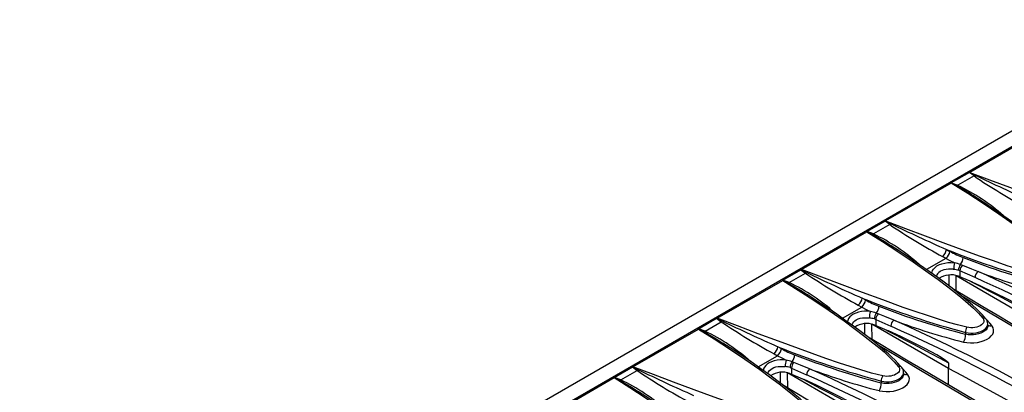
# Model space of a CAD drawing. Units: millimetres. Extents: x 35 to 2065, y 35 to 1450.
# Drawn here: x 1508 to 1715, y 1251 to 1329 of the extents above; entities that cross this region are included whole.
import ezdxf

# ---------------------------------------------------------------- set-up
doc = ezdxf.new("R2010")
doc.units = ezdxf.units.MM
doc.header["$LTSCALE"] = 5
doc.layers.add('HAURATON_PRODUCT_CONTOUR', color=7, linetype='Continuous', lineweight=25)

msp = doc.modelspace()

# ---------------------------------------------------------------- linework, layer by layer
at = {"layer": 'HAURATON_PRODUCT_CONTOUR'}
for p, q in [((1860.58, 1388.75), (1508.44, 1185.46)), ((1863.8, 1387.31), (1511.66, 1184.02)), ((1721.57, 1304.92), (1707.81, 1296.98)), ((1707.72, 1296.96), (1703.92, 1294.77)), ((1708.69, 1296.23), (1705.27, 1294.26)), ((1708.69, 1296.23), (1707.72, 1296.96)), ((1703.9, 1294.72), (1690.14, 1286.78)), ((1703.92, 1294.77), (1705.27, 1294.26)), ((1708.98, 1291.78), (1708.96, 1291.8)), ((1690.04, 1286.76), (1686.24, 1284.57)), ((1691.01, 1286.03), (1687.59, 1284.05)), ((1691.01, 1286.03), (1690.04, 1286.76)), ((1672.46, 1276.57), (1686.22, 1284.51)), ((1687.59, 1284.05), (1686.24, 1284.57)), ((1691.32, 1281.55), (1691.39, 1281.51)), ((1702.8, 1278.91), (1698.74, 1276.57)), ((1702.8, 1278.91), (1702.07, 1279.32)), ((1702.89, 1280.79), (1703.63, 1280.38)), ((1705.85, 1277.65), (1706.25, 1277.5)), ((1668.56, 1274.36), (1672.36, 1276.55)), ((1669.91, 1273.85), (1673.33, 1275.82)), ((1672.36, 1276.55), (1673.33, 1275.82)), ((1703.45, 1273.13), (1703.46, 1275.43)), ((1704.91, 1275.31), (1720.99, 1266.03)), ((1704.96, 1272.1), (1704.91, 1275.31)), ((1705.74, 1275.06), (1705.4, 1275.19)), ((1705.74, 1276.31), (1705.44, 1276.42)), ((1705.74, 1276.31), (1705.74, 1275.06)), ((1708.92, 1274.89), (1705.74, 1276.31)), ((1708.38, 1273.91), (1705.74, 1275.06)), ((1654.78, 1266.37), (1668.54, 1274.31)), ((1669.91, 1273.85), (1668.56, 1274.36)), ((1673.65, 1271.35), (1673.71, 1271.31)), ((1681.06, 1266.36), (1685.13, 1268.71)), ((1684.39, 1269.11), (1685.13, 1268.71)), ((1685.95, 1270.17), (1685.21, 1270.58)), ((1688.58, 1267.3), (1688.18, 1267.44)), ((1650.88, 1264.16), (1654.68, 1266.35)), ((1652.24, 1263.64), (1655.65, 1265.62)), ((1654.68, 1266.35), (1655.65, 1265.62)), ((1685.77, 1262.92), (1685.79, 1265.22)), ((1703.31, 1255.83), (1687.24, 1265.1)), ((1687.29, 1261.9), (1687.24, 1265.1)), ((1687.72, 1264.99), (1688.06, 1264.86)), ((1687.77, 1266.22), (1688.06, 1266.11)), ((1688.06, 1266.11), (1691.24, 1264.69)), ((1688.06, 1266.11), (1688.06, 1264.86)), ((1688.06, 1264.86), (1690.71, 1263.7)), ((1711.57, 1264.8), (1711.57, 1265.17)), ((1637.1, 1256.16), (1650.86, 1264.1)), ((1652.24, 1263.64), (1650.88, 1264.16)), ((1706.9, 1263.39), (1706.9, 1263)), ((1655.97, 1261.14), (1656.03, 1261.1)), ((1668.27, 1259.97), (1667.54, 1260.38)), ((1663.39, 1256.16), (1667.45, 1258.5)), ((1666.72, 1258.91), (1667.45, 1258.5)), ((1633.21, 1253.95), (1637.01, 1256.14)), ((1637.01, 1256.14), (1637.98, 1255.41)), ((1670.9, 1257.09), (1670.5, 1257.24)), ((1703.31, 1257.02), (1703.31, 1255.83)), ((1634.56, 1253.44), (1637.98, 1255.41)), ((1668.1, 1252.72), (1668.11, 1255.01)), ((1685.63, 1245.62), (1669.56, 1254.9)), ((1669.61, 1251.69), (1669.56, 1254.9)), ((1670.04, 1254.78), (1670.39, 1254.65)), ((1670.09, 1256.01), (1670.39, 1255.9)), ((1670.39, 1255.9), (1673.56, 1254.48)), ((1670.39, 1255.9), (1670.39, 1254.65)), ((1670.39, 1254.65), (1673.03, 1253.5)), ((1693.9, 1254.59), (1693.9, 1254.96)), ((1703.36, 1252.35), (1703.31, 1255.83)), ((1619.43, 1245.96), (1633.18, 1253.9)), ((1634.56, 1253.44), (1633.21, 1253.95)), ((1689.22, 1253.18), (1689.22, 1252.79)), ((1638.29, 1250.94), (1638.36, 1250.9))]:
    msp.add_line(p, q, dxfattribs=at)
at = {"layer": 'HAURATON_PRODUCT_CONTOUR', "flags": 128}
for points in [[(1707.81, 1296.98), (1707.81, 1296.98), (1707.76, 1296.98)], [(1707.76, 1296.98), (1707.82, 1296.95), (1708.95, 1296.38)], [(1707.81, 1296.98), (1711.96, 1295.42), (1716.14, 1293.85), (1720.35, 1292.28), (1724.59, 1290.72), (1724.6, 1290.72), (1727.46, 1289.68), (1730.34, 1288.65), (1733.27, 1287.65), (1735.06, 1287.04), (1736.88, 1286.45), (1738.73, 1285.88), (1740.62, 1285.36), (1742.56, 1284.88)], [(1708.95, 1296.38), (1708.82, 1296.3), (1708.69, 1296.23)], [(1703.9, 1294.75), (1703.9, 1294.72), (1703.9, 1294.72)], [(1705.07, 1294.14), (1703.95, 1294.72), (1703.9, 1294.75)], [(1728.22, 1276.6), (1727.32, 1277.64), (1726.32, 1278.64), (1725.25, 1279.61), (1724.13, 1280.57), (1722.99, 1281.51), (1721.05, 1283.04), (1719.06, 1284.54), (1717.03, 1286.01), (1716.92, 1286.09), (1713.88, 1288.21), (1710.8, 1290.29), (1707.36, 1292.53), (1703.9, 1294.72)], [(1728.86, 1276.44), (1728.51, 1276.86), (1728.05, 1277.37), (1727.47, 1277.97), (1726.82, 1278.6), (1726.08, 1279.28), (1725.23, 1280.03), (1724.19, 1280.91), (1723.02, 1281.86), (1721.76, 1282.86), (1720.36, 1283.92), (1718.79, 1285.08), (1716.96, 1286.4), (1714.94, 1287.81), (1712.8, 1289.27), (1710.52, 1290.79), (1708.98, 1291.78)], [(1690.14, 1286.78), (1690.13, 1286.78), (1690.08, 1286.77)], [(1690.08, 1286.77), (1690.14, 1286.75), (1691.27, 1286.18)], [(1690.14, 1286.78), (1694.29, 1285.21), (1698.46, 1283.65), (1702.67, 1282.08), (1706.92, 1280.51), (1706.92, 1280.51), (1709.78, 1279.47), (1712.67, 1278.45), (1715.59, 1277.44), (1717.39, 1276.84), (1719.21, 1276.25), (1721.06, 1275.68), (1722.94, 1275.15), (1724.88, 1274.68)], [(1691.27, 1286.18), (1691.14, 1286.09), (1691.01, 1286.03)], [(1686.22, 1284.51), (1686.22, 1284.52), (1686.22, 1284.54)], [(1686.22, 1284.54), (1686.27, 1284.51), (1687.4, 1283.94)], [(1686.22, 1284.51), (1689.49, 1282.45), (1692.73, 1280.34), (1695.94, 1278.19), (1699.09, 1275.99), (1699.09, 1275.99), (1701.16, 1274.5), (1703.19, 1272.98), (1705.16, 1271.42), (1706.34, 1270.46), (1707.49, 1269.48), (1708.59, 1268.48), (1709.62, 1267.46), (1710.54, 1266.4)], [(1687.4, 1283.94), (1687.49, 1283.98), (1687.59, 1284.05)], [(1687.4, 1283.94), (1689.95, 1282.44), (1691.32, 1281.55)], [(1711.18, 1266.23), (1710.83, 1266.66), (1710.37, 1267.16), (1709.79, 1267.76), (1709.14, 1268.4), (1708.4, 1269.08), (1707.55, 1269.83), (1706.51, 1270.71), (1705.35, 1271.66), (1704.08, 1272.65), (1702.68, 1273.72), (1701.11, 1274.88), (1699.28, 1276.19), (1697.26, 1277.6), (1695.12, 1279.07), (1692.84, 1280.58), (1691.33, 1281.56)], [(1704.61, 1278), (1703.71, 1278.43), (1702.8, 1278.91)], [(1699.83, 1275.79), (1699.88, 1276.1), (1700, 1276.39), (1700.17, 1276.68), (1700.5, 1277.03), (1700.91, 1277.34), (1701.03, 1277.41), (1701.47, 1277.63), (1701.96, 1277.81), (1702.57, 1277.95), (1703.21, 1278.03), (1703.91, 1278.05), (1704.61, 1278)], [(1706.25, 1277.5), (1708.13, 1276.73), (1709.54, 1276.16)], [(1672.41, 1276.57), (1672.45, 1276.57), (1672.46, 1276.57)], [(1673.6, 1275.97), (1672.46, 1276.54), (1672.41, 1276.57)], [(1707.21, 1264.47), (1705.25, 1264.96), (1703.34, 1265.5), (1701.47, 1266.07), (1698.89, 1266.91), (1696.35, 1267.77), (1693.83, 1268.65), (1689.54, 1270.2), (1685.31, 1271.76), (1681.01, 1273.36), (1676.76, 1274.95), (1672.46, 1276.57)], [(1704.4, 1276.62), (1704.32, 1276.63), (1703.83, 1276.67), (1703.32, 1276.67), (1702.84, 1276.62), (1702.37, 1276.52), (1702, 1276.4), (1701.67, 1276.23), (1701.58, 1276.18), (1701.27, 1275.95), (1701.03, 1275.67), (1700.91, 1275.45), (1700.83, 1275.22), (1700.81, 1275.09)], [(1668.54, 1274.31), (1668.54, 1274.31), (1668.54, 1274.34)], [(1668.54, 1274.34), (1668.59, 1274.31), (1669.72, 1273.73)], [(1668.54, 1274.31), (1671.81, 1272.24), (1675.05, 1270.14), (1678.26, 1267.99), (1681.41, 1265.79), (1681.41, 1265.79), (1683.48, 1264.29), (1685.51, 1262.77), (1687.48, 1261.22), (1688.66, 1260.26), (1689.81, 1259.28), (1690.91, 1258.28), (1691.94, 1257.25), (1692.86, 1256.19)], [(1669.72, 1273.73), (1669.81, 1273.78), (1669.91, 1273.85)], [(1669.72, 1273.73), (1672.27, 1272.24), (1673.65, 1271.35)], [(1720.99, 1267.22), (1719.16, 1268.2), (1717.33, 1269.18), (1715.51, 1270.15), (1713.68, 1271.11), (1711.85, 1272.06), (1710.02, 1273.01), (1708.2, 1273.96), (1707.72, 1274.2)], [(1708.38, 1273.91), (1709.89, 1273.22), (1712.9, 1271.8), (1715.89, 1270.29), (1717.59, 1269.38), (1718.72, 1268.75), (1719.47, 1268.31), (1719.98, 1268), (1720.32, 1267.79), (1720.55, 1267.63), (1720.7, 1267.52), (1720.8, 1267.44), (1720.87, 1267.38), (1720.91, 1267.34), (1720.96, 1267.29), (1720.97, 1267.27), (1720.98, 1267.24), (1720.99, 1267.22)], [(1693.51, 1256.03), (1693.15, 1256.45), (1692.7, 1256.96), (1692.12, 1257.56), (1691.46, 1258.19), (1690.72, 1258.87), (1689.87, 1259.62), (1688.83, 1260.5), (1687.67, 1261.45), (1686.4, 1262.45), (1685, 1263.51), (1683.43, 1264.67), (1681.6, 1265.99), (1679.59, 1267.4), (1677.44, 1268.86), (1675.16, 1270.38), (1673.65, 1271.36)], [(1731.59, 1256.39), (1728.95, 1257.93), (1725.82, 1259.75), (1722.72, 1261.57), (1719.64, 1263.38), (1716.58, 1265.18), (1713.54, 1266.98), (1710.52, 1268.78), (1707.53, 1270.56), (1704.56, 1272.35), (1704.18, 1272.58)], [(1705.97, 1271.15), (1706.81, 1270.65), (1710.19, 1268.63), (1713.59, 1266.6), (1717.03, 1264.57), (1720.5, 1262.53), (1724, 1260.47), (1727.52, 1258.41), (1731.08, 1256.35)], [(1685.13, 1268.71), (1686.02, 1268.23), (1686.93, 1267.79)], [(1686.93, 1267.79), (1686.32, 1267.84), (1685.69, 1267.83), (1685.06, 1267.77), (1684.43, 1267.64), (1683.87, 1267.46), (1683.35, 1267.21), (1682.97, 1266.95), (1682.65, 1266.66), (1682.38, 1266.3), (1682.28, 1266.1), (1682.21, 1265.91), (1682.16, 1265.7), (1682.15, 1265.59)], [(1683.13, 1264.89), (1683.15, 1265.03), (1683.27, 1265.33), (1683.47, 1265.61), (1683.7, 1265.83), (1683.99, 1266.03), (1684.37, 1266.21), (1684.81, 1266.35), (1685.28, 1266.43), (1685.77, 1266.47), (1686.25, 1266.46), (1686.72, 1266.42)], [(1691.86, 1265.96), (1689.98, 1266.72), (1688.58, 1267.3)], [(1654.73, 1266.36), (1654.78, 1266.37), (1654.78, 1266.37)], [(1655.92, 1265.77), (1654.78, 1266.34), (1654.73, 1266.36)], [(1689.53, 1254.27), (1688.35, 1254.55), (1687.19, 1254.86), (1684.91, 1255.52), (1682.68, 1256.22), (1680.49, 1256.95), (1677.59, 1257.94), (1674.72, 1258.96), (1671.89, 1259.98), (1667.63, 1261.55), (1663.41, 1263.12), (1659.08, 1264.75), (1654.78, 1266.37)], [(1706.45, 1261.37), (1707.17, 1261.24), (1707.92, 1261.19), (1708.68, 1261.21), (1709.44, 1261.3), (1710.15, 1261.45), (1710.82, 1261.67), (1711.41, 1261.95), (1711.91, 1262.28), (1712.31, 1262.65), (1712.6, 1263.05), (1712.76, 1263.47), (1712.8, 1263.9), (1712.7, 1264.32), (1712.49, 1264.72), (1712.42, 1264.81)], [(1706.9, 1263.39), (1707.43, 1263.29), (1707.99, 1263.25), (1708.54, 1263.26), (1709.1, 1263.32), (1709.62, 1263.43), (1710.12, 1263.6), (1710.55, 1263.8), (1710.92, 1264.05), (1711.21, 1264.32), (1711.43, 1264.61), (1711.54, 1264.92), (1711.57, 1265.17)], [(1711.57, 1264.8), (1711.55, 1264.56), (1711.43, 1264.25), (1711.22, 1263.96), (1710.92, 1263.69), (1710.56, 1263.45), (1710.12, 1263.24), (1709.64, 1263.08), (1709.1, 1262.96), (1708.56, 1262.89), (1707.99, 1262.88), (1707.44, 1262.91), (1706.9, 1263)], [(1710.54, 1266.4), (1710.58, 1266.35), (1710.7, 1266.12), (1710.75, 1265.89), (1710.73, 1265.65), (1710.64, 1265.41), (1710.49, 1265.19), (1710.26, 1264.98), (1709.98, 1264.8), (1709.65, 1264.64), (1709.28, 1264.52), (1708.88, 1264.43), (1708.46, 1264.38), (1708.03, 1264.37), (1707.61, 1264.4), (1707.21, 1264.47)], [(1712.42, 1264.81), (1711.97, 1265.34), (1711.3, 1266.07)], [(1650.86, 1264.1), (1650.86, 1264.11), (1650.86, 1264.13)], [(1650.86, 1264.13), (1650.92, 1264.1), (1652.04, 1263.53)], [(1650.86, 1264.1), (1654.14, 1262.04), (1657.38, 1259.93), (1660.58, 1257.78), (1663.73, 1255.58), (1663.74, 1255.58), (1665.8, 1254.09), (1667.83, 1252.57), (1669.81, 1251.01), (1670.98, 1250.05), (1672.14, 1249.07), (1673.24, 1248.07), (1674.26, 1247.05), (1675.18, 1245.99)], [(1652.04, 1263.53), (1652.14, 1263.57), (1652.24, 1263.64)], [(1652.04, 1263.53), (1654.59, 1262.03), (1655.97, 1261.14)], [(1749.76, 1225.77), (1749.28, 1226.03), (1745.91, 1227.92), (1742.56, 1229.81), (1739.23, 1231.69), (1735.92, 1233.56), (1732.63, 1235.43), (1729.36, 1237.29), (1726.11, 1239.15), (1722.89, 1241), (1719.69, 1242.84), (1716.51, 1244.68), (1713.35, 1246.51), (1710.21, 1248.33), (1707.1, 1250.16), (1704, 1251.97), (1700.93, 1253.78), (1697.88, 1255.58), (1694.85, 1257.38), (1691.84, 1259.17), (1688.85, 1260.96), (1686.5, 1262.37)], [(1690.01, 1264.02), (1690.52, 1263.75), (1692.35, 1262.81), (1694.17, 1261.86), (1696, 1260.9), (1697.83, 1259.94), (1699.65, 1258.97), (1701.48, 1258), (1703.31, 1257.02)], [(1703.31, 1257.02), (1703.31, 1257.03), (1703.3, 1257.05), (1703.28, 1257.09), (1703.19, 1257.18), (1702.96, 1257.36), (1702.73, 1257.52), (1701.8, 1258.11), (1700.87, 1258.65), (1698.37, 1260.01), (1695.86, 1261.28), (1693.34, 1262.5), (1690.71, 1263.7)], [(1675.83, 1245.82), (1675.47, 1246.25), (1675.02, 1246.75), (1674.44, 1247.35), (1673.78, 1247.99), (1673.05, 1248.67), (1672.2, 1249.42), (1671.16, 1250.3), (1669.99, 1251.25), (1668.72, 1252.24), (1667.32, 1253.31), (1665.75, 1254.47), (1663.92, 1255.78), (1661.91, 1257.19), (1659.77, 1258.65), (1657.49, 1260.17), (1655.97, 1261.15)], [(1688.29, 1260.95), (1689.74, 1260.07), (1693.75, 1257.69), (1697.79, 1255.29), (1701.88, 1252.88), (1706.01, 1250.45), (1710.18, 1248.01), (1714.39, 1245.57), (1718.64, 1243.11), (1722.83, 1240.69), (1727.05, 1238.27), (1733.64, 1234.52), (1740.31, 1230.74), (1747.07, 1226.94), (1747.24, 1226.85)], [(1667.45, 1258.5), (1668.35, 1258.02), (1669.25, 1257.59)], [(1637.05, 1256.16), (1637.1, 1256.16), (1637.1, 1256.16)], [(1638.24, 1255.56), (1637.11, 1256.13), (1637.05, 1256.16)], [(1671.85, 1244.06), (1669.89, 1244.55), (1667.99, 1245.09), (1666.12, 1245.66), (1663.53, 1246.5), (1660.99, 1247.36), (1658.48, 1248.24), (1654.19, 1249.79), (1649.95, 1251.35), (1645.66, 1252.94), (1641.4, 1254.54), (1637.1, 1256.16)], [(1669.25, 1257.59), (1668.64, 1257.63), (1668.02, 1257.63), (1667.38, 1257.57), (1666.75, 1257.44), (1666.19, 1257.25), (1665.68, 1257), (1665.3, 1256.75), (1664.97, 1256.45), (1664.7, 1256.09), (1664.6, 1255.9), (1664.53, 1255.7), (1664.48, 1255.49), (1664.47, 1255.39)], [(1665.45, 1254.68), (1665.47, 1254.82), (1665.59, 1255.12), (1665.79, 1255.4), (1666.03, 1255.63), (1666.31, 1255.82), (1666.7, 1256.01), (1667.13, 1256.14), (1667.6, 1256.23), (1668.09, 1256.26), (1668.57, 1256.26), (1669.04, 1256.21)], [(1674.18, 1255.75), (1672.3, 1256.52), (1670.9, 1257.09)], [(1692.86, 1256.19), (1692.9, 1256.14), (1693.02, 1255.92), (1693.08, 1255.68), (1693.06, 1255.45), (1692.97, 1255.21), (1692.81, 1254.99), (1692.58, 1254.78), (1692.31, 1254.6), (1691.97, 1254.44), (1691.61, 1254.32), (1691.2, 1254.23), (1690.78, 1254.18), (1690.35, 1254.17), (1689.94, 1254.2), (1689.53, 1254.27)], [(1688.77, 1251.16), (1689.49, 1251.04), (1690.24, 1250.98), (1691.01, 1251), (1691.76, 1251.09), (1692.48, 1251.25), (1693.14, 1251.47), (1693.73, 1251.75), (1694.24, 1252.08), (1694.64, 1252.45), (1694.92, 1252.85), (1695.08, 1253.27), (1695.12, 1253.69), (1695.03, 1254.12), (1694.81, 1254.52), (1694.74, 1254.61)], [(1689.22, 1253.18), (1689.75, 1253.09), (1690.31, 1253.04), (1690.86, 1253.05), (1691.42, 1253.12), (1691.94, 1253.23), (1692.44, 1253.39), (1692.87, 1253.6), (1693.24, 1253.84), (1693.54, 1254.11), (1693.75, 1254.41), (1693.87, 1254.72), (1693.89, 1254.96)], [(1693.89, 1254.59), (1693.87, 1254.36), (1693.75, 1254.05), (1693.54, 1253.76), (1693.24, 1253.48), (1692.88, 1253.25), (1692.44, 1253.04), (1691.96, 1252.87), (1691.42, 1252.75), (1690.88, 1252.69), (1690.31, 1252.67), (1689.76, 1252.7), (1689.22, 1252.79)], [(1694.74, 1254.61), (1694.3, 1255.14), (1693.62, 1255.86)], [(1726.42, 1243.1), (1723.59, 1244.72), (1720.74, 1246.34), (1717.87, 1247.94), (1714.99, 1249.54), (1712.1, 1251.13), (1709.18, 1252.7), (1706.25, 1254.27), (1703.31, 1255.83)], [(1633.18, 1253.9), (1633.18, 1253.9), (1633.19, 1253.93)], [(1633.18, 1253.9), (1636.46, 1251.83), (1639.7, 1249.73), (1642.9, 1247.58), (1646.06, 1245.38), (1646.06, 1245.38), (1648.12, 1243.88), (1650.15, 1242.36), (1652.13, 1240.81), (1653.31, 1239.85), (1654.46, 1238.87), (1655.56, 1237.87), (1656.58, 1236.84), (1657.51, 1235.78)], [(1633.19, 1253.93), (1633.24, 1253.9), (1634.36, 1253.32)], [(1634.36, 1253.32), (1634.46, 1253.37), (1634.56, 1253.44)], [(1634.36, 1253.32), (1636.92, 1251.83), (1638.29, 1250.94)], [(1732.08, 1215.56), (1731.61, 1215.83), (1728.23, 1217.72), (1724.88, 1219.6), (1721.55, 1221.48), (1718.24, 1223.35), (1714.95, 1225.22), (1711.68, 1227.09), (1708.43, 1228.94), (1705.21, 1230.79), (1702.01, 1232.64), (1698.83, 1234.47), (1695.67, 1236.3), (1692.54, 1238.13), (1689.42, 1239.95), (1686.33, 1241.77), (1683.25, 1243.58), (1680.2, 1245.38), (1677.17, 1247.18), (1674.16, 1248.97), (1671.17, 1250.75), (1668.82, 1252.17)], [(1672.33, 1253.81), (1672.84, 1253.55), (1674.67, 1252.6), (1676.5, 1251.65), (1678.32, 1250.7), (1680.15, 1249.74), (1681.98, 1248.77), (1683.8, 1247.79), (1685.63, 1246.81)], [(1685.63, 1246.81), (1685.63, 1246.83), (1685.62, 1246.85), (1685.6, 1246.88), (1685.51, 1246.97), (1685.28, 1247.16), (1685.05, 1247.32), (1684.12, 1247.9), (1683.19, 1248.44), (1680.69, 1249.8), (1678.18, 1251.08), (1675.66, 1252.29), (1673.03, 1253.5)], [(1658.15, 1235.62), (1657.8, 1236.04), (1657.34, 1236.55), (1656.76, 1237.15), (1656.11, 1237.78), (1655.37, 1238.46), (1654.52, 1239.21), (1653.48, 1240.09), (1652.31, 1241.04), (1651.04, 1242.04), (1649.65, 1243.1), (1648.08, 1244.26), (1646.25, 1245.58), (1644.23, 1246.99), (1642.09, 1248.45), (1639.81, 1249.97), (1638.3, 1250.95)]]:
    msp.add_lwpolyline(points, dxfattribs=at)
at = {"layer": 'HAURATON_PRODUCT_CONTOUR'}
for centre, radius, start, end in [((1707.77, 1296.87), 0.11, 93.977, 119.4226), ((1780.54, 1402.25), 128.08, 235.8728, 241.6627), ((1879.8, 1649.55), 392.32, 244.1845, 246.0549), ((1703.93, 1294.74), 0.0316, 109.0144, 171.0385), ((1704.78, 1294.87), 0.785, 292.2362, 308.7947), ((1678.94, 1246.44), 54.4, 56.5016, 61.2846), ((1687.39, 1257.05), 41.28, 48.301, 64.3283), ((1690.09, 1286.66), 0.11, 93.977, 119.4226), ((1762.87, 1392.05), 128.08, 235.8728, 241.6627), ((1862.12, 1639.35), 392.32, 244.1845, 246.0549), ((1686.25, 1284.53), 0.0371, 114.0351, 166.0178), ((1670.43, 1247.94), 39.98, 48.0418, 64.588), ((1700.48, 1281.17), 2.44, 310.7074, 351.0138), ((1701.16, 1280.8), 2.5, 311.0556, 350.3108), ((1776.35, 1465.86), 199.11, 248.352, 254.9313), ((1713.05, 1297.17), 19.25, 240.7102, 249.7818), ((1704.29, 1279.05), 2.1, 318.0205, 1.3596), ((1766.85, 1434.43), 166.68, 248.7331, 255.3096), ((1709.44, 1276.55), 5.04, 163.3186, 179.1955), ((1701.51, 1264.58), 13.77, 71.6186, 77.001), ((1707.28, 1276.49), 1.84, 140.9257, 182.1513), ((1707.37, 1276.32), 1.63, 133.3033, 180.0398), ((1672.42, 1276.46), 0.111, 94.1401, 119.2595), ((1672.78, 1277.1), 1.4, 293.3854, 305.8365), ((1750.68, 1390.89), 138.65, 236.0937, 241.4418), ((1823.27, 1583.48), 342, 244.0466, 246.1923), ((1703.84, 1270.96), 4.51, 69.7687, 123.7335), ((1703.7, 1270.17), 6.49, 74.4255, 83.8478), ((1710.48, 1274.92), 1.56, 127.1253, 181.0035), ((1555.34, 929.61), 377.89, 60.9541, 66.0206), ((1758.89, 1407.51), 140.32, 249.4064, 255.6539), ((1555.33, 929.6), 379.32, 60.9529, 66.0132), ((1668.58, 1274.33), 0.0371, 114.0351, 166.0178), ((1652.76, 1237.73), 39.98, 48.0418, 64.588), ((1682.78, 1270.98), 2.47, 310.9372, 350.7784), ((1683.48, 1270.6), 2.5, 311.0556, 350.3108), ((1757.48, 1452.08), 195.36, 248.2886, 254.9947), ((1695.37, 1286.96), 19.25, 240.7093, 249.7827), ((1686.62, 1268.85), 2.1, 318.0205, 1.3596), ((1748.85, 1423.22), 165.62, 248.7121, 255.3306), ((1691.76, 1266.35), 5.04, 163.3186, 179.1955), ((1683.72, 1253.97), 14.19, 71.6985, 76.9211), ((1689.6, 1266.29), 1.84, 140.9257, 182.1513), ((1689.69, 1266.11), 1.63, 133.3033, 180.0398), ((1654.74, 1266.25), 0.111, 94.1401, 119.2595), ((1655.1, 1266.9), 1.4, 293.3854, 305.8365), ((1732.68, 1380.16), 138.03, 236.0817, 241.4538), ((1805.59, 1573.28), 342, 244.0466, 246.1923), ((1686.16, 1260.74), 4.52, 69.8069, 123.663), ((1685.96, 1259.61), 6.85, 74.6735, 83.5998), ((1692.8, 1264.71), 1.56, 127.1253, 181.0035), ((1540.55, 925.19), 371.44, 53.9402, 66.0651), ((1540.55, 925.2), 372.84, 53.9477, 66.0577), ((1740.88, 1396.24), 139.2, 249.3813, 255.679), ((1708.8, 1263.44), 1.9, 147.1224, 181.7274), ((1710.74, 1265.83), 0.6, 42.1575, 109.3095), ((1710.02, 1265.2), 1.55, 358.8241, 41.7086), ((1712.12, 1265.73), 0.963, 235.1266, 287.7523), ((1650.9, 1264.12), 0.0371, 114.0351, 166.0178), ((1635.08, 1227.53), 39.98, 48.0418, 64.588), ((1704.06, 1262.91), 2.85, 327.1228, 1.6789), ((1665.1, 1260.77), 2.47, 310.9372, 350.7784), ((1739.8, 1441.87), 195.36, 248.2886, 254.9947), ((1665.8, 1260.39), 2.5, 311.0556, 350.3108), ((1677.69, 1276.76), 19.25, 240.7093, 249.7827), ((1668.94, 1258.64), 2.1, 318.0205, 1.3596), ((1731.17, 1413.02), 165.62, 248.7121, 255.3306), ((1637.06, 1256.05), 0.111, 94.1401, 119.2595), ((1674.08, 1256.14), 5.04, 163.3186, 179.1955), ((1668.28, 1249.41), 6.85, 74.6735, 83.5998), ((1666.04, 1243.76), 14.19, 71.6985, 76.9211), ((1671.93, 1256.08), 1.84, 140.9257, 182.1513), ((1672.02, 1255.9), 1.63, 133.3033, 180.0398), ((1693.06, 1255.63), 0.6, 42.1575, 109.3095), ((1637.42, 1256.69), 1.4, 293.3854, 305.8365), ((1715.32, 1370.48), 138.65, 236.0937, 241.4418), ((1787.91, 1563.07), 342, 244.0466, 246.1923), ((1668.48, 1250.54), 4.52, 69.8069, 123.663), ((1675.13, 1254.51), 1.56, 127.1253, 181.0035), ((1522.87, 914.98), 371.44, 53.9402, 66.0651), ((1522.88, 914.99), 372.84, 53.9477, 66.0577), ((1723.2, 1386.04), 139.2, 249.3813, 255.679), ((1691.12, 1253.24), 1.9, 147.1224, 181.7274), ((1692.35, 1255), 1.55, 358.8241, 41.7086), ((1694.45, 1255.53), 0.963, 235.1266, 287.7523), ((1633.22, 1253.92), 0.0371, 114.0351, 166.0178), ((1617.4, 1217.32), 39.98, 48.0418, 64.588), ((1686.38, 1252.71), 2.85, 327.1228, 1.6789)]:
    msp.add_arc(centre, radius, start, end, dxfattribs=at)

doc.saveas('drawing.dxf')
